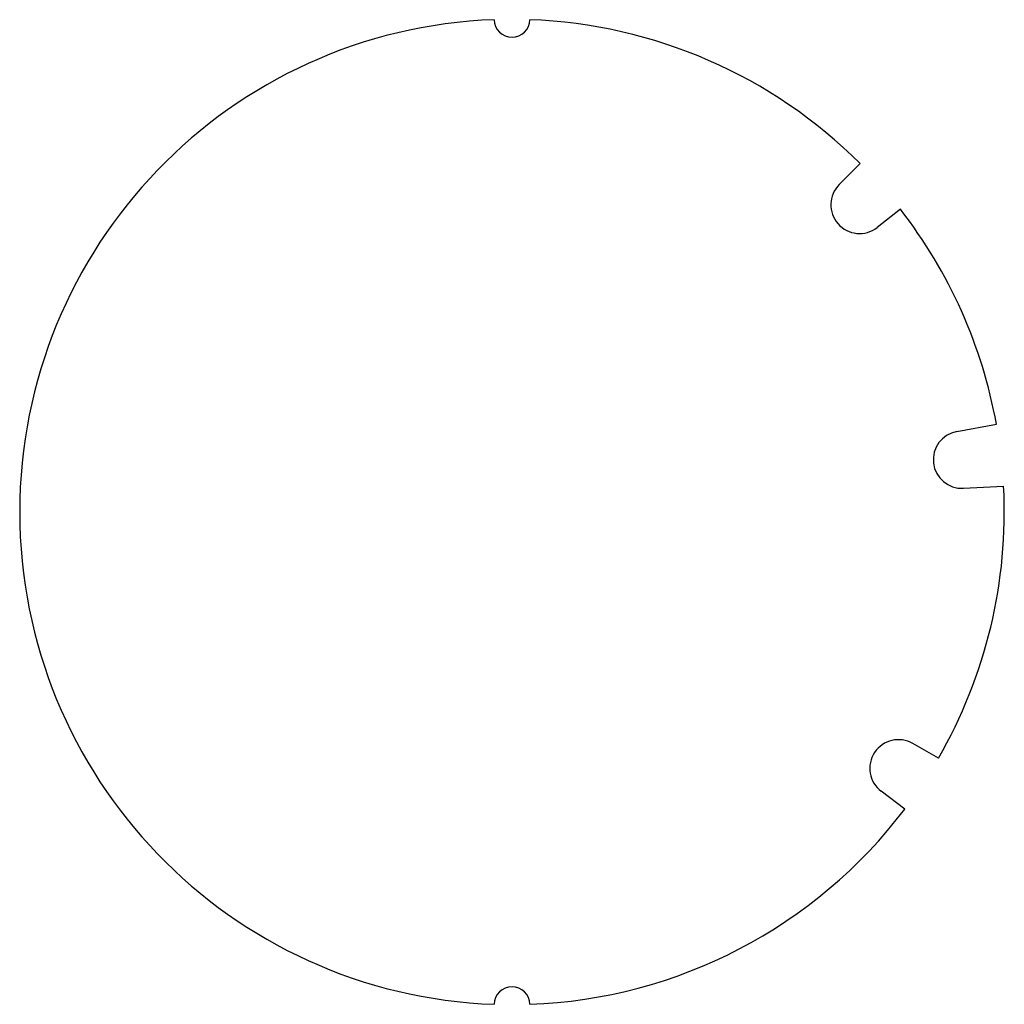
# Model space of a CAD drawing. Extents: x -27.5 to 27.5, y -27.5 to 27.5.
import ezdxf

# ---------------------------------------------------------------- set-up
doc = ezdxf.new("R2010")
doc.units = 0
doc.layers.add('Sketch', color=7, linetype='CONTINUOUS')

msp = doc.modelspace()

# ---------------------------------------------------------------- linework, layer by layer
at = {"layer": 'Sketch'}
for p, q in [((18.2791, 18.2791), (19.4454, 19.4454)), ((21.695, 16.8991), (20.3937, 15.8855)), ((24.8463, 4.49371), (27.061, 4.89427)), ((25.2148, 1.32145), (27.4623, 1.43924)), ((23.8157, -13.75), (22.3872, -12.9253)), ((21.9383, -16.5819), (20.6225, -15.5873))]:
    msp.add_line(p, q, dxfattribs=at)
for centre, radius, start, end in [((0, 0), 27.5, 92.0836, -92.0836), ((0, 27.5), 1, -178.958, -1.0418), ((0, 0), 27.5, 45, 87.9164), ((19.4105, 17.1477), 1.6, 135, -52.0835), ((0, 0), 27.5, 10.2517, 37.9165), ((25.131, 2.91926), 1.6, 100.252, -87), ((0, 0), 27.5, -30, 3), ((21.5872, -14.3109), 1.6, 60, -127.084), ((0, 0), 27.5, -87.9164, -37.0835), ((0, -27.5), 1, 1.0418, 178.958)]:
    msp.add_arc(centre, radius, start, end, dxfattribs=at)

doc.saveas('drawing.dxf')
